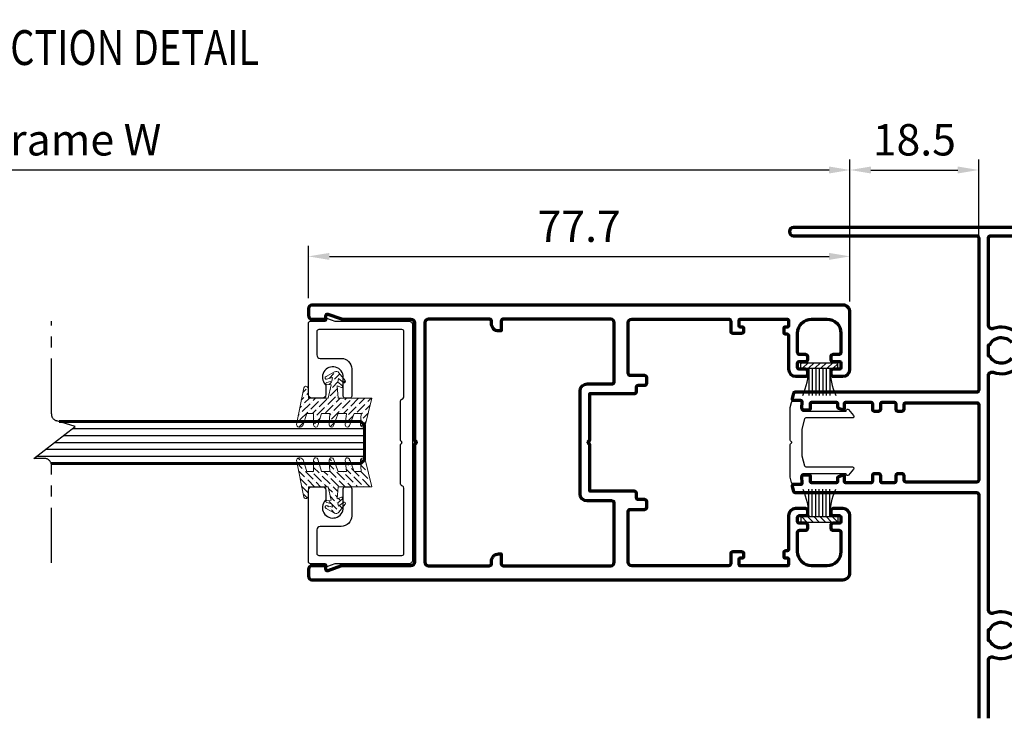
# Model space of a CAD drawing. Units: inches. Extents: x -3980 to -994, y -1533 to 397.
# Drawn here: x -3400 to -3258, y -1385 to -1285 of the extents above; entities that cross this region are included whole.
import ezdxf
from ezdxf.enums import TextEntityAlignment as Align

# ---------------------------------------------------------------- set-up
doc = ezdxf.new("R2010")
doc.units = ezdxf.units.IN
doc.header["$MEASUREMENT"] = 0
doc.linetypes.add('AXES', pattern=[50.79999999999998, 31.75, -6.349999999999998, 6.349999999999998, -6.349999999999998])
doc.layers.get('DEFPOINTS').update_dxf_attribs({"color": 6})
for name, color, linetype, lineweight in [('Aluminium-Contour', 2, 'Continuous', 70), ('Glass-Contour', 4, 'Continuous', 60), ('Glass-Elevation', 150, 'Continuous', 25), ('Hatch', 9, 'Continuous', 13)]:
    doc.layers.add(name, color=color, linetype=linetype, lineweight=lineweight)
for name, color, linetype in [('F-AXES', 1, 'AXES'), ('KYS', 7, 'Continuous'), ('Title', 7, 'Continuous')]:
    doc.layers.add(name, color=color, linetype=linetype)
doc.styles.add('ROMANS', font='romans.shx', dxfattribs={"width": 0.7})
doc.dimstyles.new('TARA_1', dxfattribs={"dimscale": 1.5, "dimtxt": 3, "dimasz": 2, "dimexe": 1, "dimexo": 1, "dimgap": 1, "dimtad": 1, "dimdec": 1, "dimzin": 12, "dimdsep": 46, "dimtxsty": 'ROMANS', "dimcen": 0, "dimclrd": 9, "dimclre": 9, "dimclrt": 1, "dimazin": 3, "dimtfac": 1, "dimtdec": 1, "dimtix": 1, "dimtmove": 2, "dimatfit": 3, "dimfxl": 1, "dimtfill": 1, "dimarcsym": 1})

# ---------------------------------------------------------------- blocks, each defined once
blk = doc.blocks.new('A$C31F57DE6')
at = {"layer": 'Aluminium-Contour'}
for points in [[(-17.49999999999319, -28.65857864375721, -0.4142135623739275), (-17.69999999999256, -28.45857864376785), (-17.69999999999163, -21.75857864375257, -0.4142135623755092), (-17.49999999998909, -21.55857864375184), (-16.74993132407371, -21.55857864375866, -0.4142135623691825), (-16.54993132407526, -21.75857864375712), (-16.54993132407344, -22.05857864375321, 0.4142135623712635), (-16.34993132407362, -22.25857864375166), (-15.99999999999545, -22.25857864375075, 0.4142135623747599), (-15.69999999999436, -21.9585786437483), (-15.70000000000164, -20.65857864375084, 0.4142135623706532), (-15.99999999999909, -20.35857864375384), (-17.39999999998872, -20.3585786437493, -0.414213562372318), (-17.69999999999027, -20.05857864374639), (-17.69999999998709, -6.158578643762667, -0.414213562373027), (-17.19999999998709, -5.658578643762667), (-9.899999999992815, -5.658578643762667, -0.4142135623726458), (-9.599999999992633, -5.958578643762394), (-9.59999999998945, -8.030599091927797, 0.4142135623762859), (-9.299999999982901, -8.33059909192707), (-8.499999999998181, -8.33059909192707, 0.414213562375648), (-8.199999999984357, -8.030599091927797), (-8.199999999981628, -7.130599091926342, -0.4142135623722072), (-7.899999999981446, -6.83059909192707), (-7.299999999986539, -6.83059909192707, 0.414213562377063), (-6.999999999990905, -6.530599091931435), (-6.999999999994543, -0.1585786437663046), (-0.4242640687134553, -0.1585786437663046, 0.1989123673804447), (-0.2121320343521802, -0.07071067812103138), (-0.0707106781173934, 0.0707106781173934, -0.4142135623733305), (0.0707106781173934, 0.0707106781173934), (0.2121320343630941, -0.07071067812466936, 0.198912367377843), (0.4242640687134553, -0.1585786437663046), (6.999999999994543, -0.1585786437663046), (6.999999999990905, -6.530599091931435, 0.414213562377063), (7.299999999986539, -6.83059909192707), (7.899999999981446, -6.83059909192707, -0.4142135623722072), (8.199999999981628, -7.130599091925887), (8.199999999984357, -8.030599091927797, 0.4142135623756478), (8.499999999998181, -8.33059909192707), (9.299999999982901, -8.33059909192707, 0.4142135623762862), (9.59999999998945, -8.030599091927797), (9.599999999992633, -5.958578643761939, -0.4142135623726458), (9.899999999992815, -5.658578643762667), (17.19999999998799, -5.658578643762667, -0.4142135623725089), (17.69999999998799, -6.158578643761757), (17.70000000001619, -20.05857864371046, -0.4142135623723292), (17.40000000001419, -20.35857864371383), (16.00000000002456, -20.35857864371837, 0.4142135623706643), (15.7000000000271, -20.65857864371537), (15.70000000001983, -21.95857864371283, 0.4142135623747599), (16.00000000002092, -22.25857864371528), (16.34993132409909, -22.25857864371619, 0.4142135623712636), (16.54993132409891, -22.05857864371774), (16.54993132410073, -21.75857864372165, -0.4142135623691658), (16.74993132409918, -21.55857864372274), (17.50000000001455, -21.55857864371637, -0.4142135623755257), (17.7000000000171, -21.7585786437171), (17.70000000001754, -28.45857864376785, -0.4142135623730118), (17.50000000001863, -28.65857864372219), (16.75000000001954, -28.65857864372038, -0.4142135623714303), (16.55000000001927, -28.4585786437201), (16.55000000001927, -28.15857864371856, 0.4142135623777567), (16.35000000001354, -27.95857864371601), (15.86213203437909, -27.95857864372329, 0.4142135623686331), (15.56213203438345, -28.25857864372301), (15.56213203438345, -28.45857864376785, -0.414213562373095), (15.36213203438363, -28.65857864376767), (10.50000000004, -28.65857864376767, 0.4142135623723292), (9.500000000032728, -29.65857864377585), (9.500000000032728, -31.10857864375657, 0.4142135623722072), (9.800000000034728, -31.40857864375948), (10.20000000003164, -31.4085786437613, 0.4142135623739829), (10.50000000003728, -31.10857864375657), (10.50000000003455, -30.15857864376676, -0.4142135623677674), (10.70000000004255, -29.95857864375876), (11.40000000003054, -29.95857864375512, -0.4142135623717631), (11.60000000003491, -30.15857864375948), (11.60000000003491, -31.10857864376158, 0.4142135623730394), (11.90000000003509, -31.40857864376176), (12.30000000003382, -31.4085786437613, 0.4142135623739829), (12.60000000003946, -31.10857864375657), (12.60000000003673, -30.25857864375803, -0.414213562373983), (12.90000000003691, -29.95857864375739), (15.70000000003255, -29.95857864375694, -0.414213562373095), (17.70000000003255, -31.95857864375739), (17.70000000003209, -34.15857864376176, -0.4142135623730784), (15.70000000003211, -36.15857864376176), (12.90000000003693, -36.15857864376176, -0.4142135623737608), (12.60000000003673, -35.85857864376067), (12.60000000003946, -35.00857864376212, 0.4142135623739829), (12.30000000003382, -34.70857864375739), (11.90000000003509, -34.70857864375739, 0.414213562372984), (11.60000000003491, -35.00857864375757), (11.60000000003491, -35.95857864375921, -0.4142135623717631), (11.40000000003056, -36.15857864376358), (10.70000000004256, -36.15857864375994, -0.4142135623677674), (10.50000000003455, -35.95857864375193), (10.50000000003728, -35.00857864376212, 0.4142135623739829), (10.20000000003164, -34.70857864375739), (9.800000000034728, -34.70857864375921, 0.4142135623722071), (9.500000000032728, -35.00857864376212), (9.500000000032742, -36.45857864374284, 0.4142135623722792), (10.50000000003729, -37.45857864375557), (18.70000000003346, -37.45857864376012, 0.4142135623731616), (19.69999999999435, -36.45857864375785), (19.69999999997708, 39.69142135626271, 0.4142135623684999), (19.19999999998436, 40.19142135626589), (18.20000000000618, 40.19142135626635, 0.4142135623552473), (17.69999999999891, 39.6914213562809), (17.69999999997708, 38.0414298055216), (17.69999999997708, 37.89142135626344, 0.4142135623810866), (17.899999999996, 37.69142135626635), (18.22665487310769, 37.69142135627362, -0.5201784790847982), (18.41467692084734, 37.42324724414675), (17.75988976127974, 35.61736494156548, 0.08718055918806825), (17.69999999997981, 35.27649438095432), (17.69999999997981, 25.4914213562688, -0.4142135623728952), (17.19999999998026, 24.9914213562688), (0.4242640687243693, 24.99142135625698, 0.1989123673890724), (0.2121320343594562, 24.90355339061534), (0.07071067812103138, 24.76213203437692, -0.4142135623792169), (-0.0707106781173934, 24.76213203437692), (-0.2121320343521802, 24.90355339060807, 0.1989123673720188), (-0.4242640686989034, 24.99142135625334), (-17.19999999998026, 24.99142135626835, -0.4142135623728286), (-17.69999999997981, 25.49142135626835), (-17.69999999997981, 35.27649438095386, 0.08718055918806825), (-17.75988976127974, 35.61736494156503), (-18.41467692084734, 37.4232472441463, -0.5201784790846286), (-18.22665487310769, 37.69142135627317), (-17.899999999996, 37.69142135626589, 0.4142135623810866), (-17.69999999997708, 37.89142135626298), (-17.69999999997708, 38.04142980552115), (-17.69999999999891, 39.69142135628044, 0.4142135623552473), (-18.20000000000618, 40.19142135626589), (-19.19999999998436, 40.19142135626589, 0.4142135623684), (-19.69999999997617, 39.69142135626134), (-19.69999999999438, -36.45857864375785, 0.4142135623731616), (-18.69999999999438, -37.4585786437583), (-10.49999999997362, -37.45857864375557, 0.4142135623722959), (-9.499999999969077, -36.45857864374284), (-9.499999999969091, -35.00857864376212, 0.4142135623722071), (-9.799999999971092, -34.70857864375921), (-10.199999999968, -34.70857864375739, 0.4142135623739829), (-10.49999999997364, -35.00857864376212), (-10.49999999997091, -35.95857864375193, -0.4142135623677674), (-10.6999999999789, -36.15857864375994), (-11.39999999996689, -36.15857864376358, -0.4142135623717632), (-11.59999999997127, -35.95857864375921), (-11.59999999997127, -35.00857864375757, 0.4142135623729841), (-11.89999999997146, -34.70857864375739), (-12.29999999997018, -34.70857864375739, 0.4142135623739829), (-12.59999999997582, -35.00857864376212), (-12.59999999997309, -35.85857864376067, -0.4142135623737613), (-12.89999999997326, -36.15857864376176), (-15.69999999996844, -36.15857864376176, -0.4142135623730785), (-17.69999999996845, -34.15857864376176), (-17.69999999996891, -31.95857864375739, -0.414213562373095), (-15.69999999996891, -29.95857864375739), (-12.89999999997328, -29.95857864375739, -0.414213562373761), (-12.59999999997309, -30.25857864375803), (-12.59999999997582, -31.10857864375703, 0.4142135623739829), (-12.29999999997018, -31.40857864376176), (-11.89999999997146, -31.40857864376176, 0.4142135623730396), (-11.59999999997127, -31.10857864376158), (-11.59999999997127, -30.15857864375994, -0.4142135623717631), (-11.39999999996691, -29.95857864375557), (-10.69999999997891, -29.95857864375921, -0.4142135623677674), (-10.49999999997091, -30.15857864376721), (-10.49999999997364, -31.10857864375703, 0.4142135623739829), (-10.199999999968, -31.40857864376176), (-9.799999999971092, -31.40857864375994, 0.4142135623722072), (-9.499999999969091, -31.10857864375703), (-9.499999999969091, -29.65857864377631, 0.4142135623723292), (-10.49999999997637, -28.65857864376767), (-15.3621320343582, -28.65857864376767, -0.4142135623730118), (-15.56213203435847, -28.45857864376785), (-15.56213203435847, -28.25857864375848, 0.4142135623686417), (-15.86213203435365, -27.95857864375876), (-16.3499999999881, -27.95857864375148, 0.4142135623777567), (-16.54999999999383, -28.15857864375403), (-16.54999999999383, -28.45857864375557, -0.4142135623714301), (-16.7499999999941, -28.65857864375585)], [(-8.40000000000282, -3.358578643763394), (-8.399999999995998, 0.2414213562387886, -0.4142135623715549), (-7.39999999999236, 1.241421356238789), (7.39999999999236, 1.241421356238789, -0.4142135623715216), (8.399999999995998, 0.2414213562387886), (8.40000000000282, -3.358578643763394, 0.4142135623725486), (8.700000000002547, -3.658578643762667), (17.19999999998618, -3.658578643762667, 0.4142135623731621), (17.69999999998618, -3.158578643762667), (17.69999999998254, 12.24142135624561, 0.4142135623804425), (17.3999999999869, 12.54142135623579), (15.99999999999272, 12.54142135623579), (15.99999999998181, 12.94142135623724, -0.4142135623758754), (16.99999999999272, 13.94142135623724), (17.3999999999869, 13.9414213562336, 0.4142135623764248), (17.69999999997526, 14.24142135623288), (17.69999999997981, 22.99142135624152, 0.4142135623729795), (17.19999999997981, 23.49142135624197), (-17.19999999997935, 23.49142135627199, 0.4142135623732826), (-17.69999999997981, 22.99142135627244), (-17.69999999998208, 14.2414213562256, 0.4142135623764248), (-17.3999999999869, 13.94142135623315), (-16.99999999999272, 13.94142135623679, -0.4142135623758754), (-15.99999999998181, 12.94142135623679), (-15.99999999999272, 12.54142135623533), (-17.3999999999869, 12.54142135623533, 0.4142135623804205), (-17.69999999998254, 12.24142135624334), (-17.69999999998663, -3.158578643762667, 0.4142135623731705), (-17.19999999998663, -3.658578643762667), (-8.700000000003001, -3.658578643762667, 0.4142135623725401)]]:
    blk.add_lwpolyline(points, format="xyb", close=True, dxfattribs=at)
blk = doc.blocks.new('DET-TITLE')
at = {"layer": 'Title', "linetype": 'ByBlock'}
h = blk.add_hatch(color=0, dxfattribs=at)
edge = h.paths.add_edge_path(flags=16)
edge.add_line((8.166166306683749, 7), (-1, 7))
edge.add_arc((-1.000000000000027, 4.499999999999998), 2.500000000000002, 89.99999999999939, 180)
edge.add_line((-3.500000000000028, 4.5), (-3.5, -4.5))
edge.add_arc((-1.000000000000027, -4.500000000000027), 2.499999999999973, 179.9999999999994, 270.0000000000006)
edge.add_line((-1, -7), (8.166166306683749, -7))
edge.add_spline(control_points=[(8.166166306683749, -7), (8.864820645229258, -7), (9.563441469313034, -6.940646752815269), (11.4103680320971, -6.623086929338001), (12.52288669335726, -6.251807691723229), (14.47735411484905, -5.228431272838066), (15.31826538400333, -4.576999441507837), (16.61284331569797, -3.100006137241053), (17.06642096732014, -2.275986395721134), (17.54082168552571, -0.5730833887330391), (17.56304988275372, 0.3061384963945102), (17.17617385040592, 2.019414484519643), (16.76579209014139, 2.854137073446964), (15.55001821327602, 4.364979876206007), (14.74449902669875, 5.039549448320372), (12.84617885225788, 6.118502843807278), (11.75439599614259, 6.522133516089184), (9.807955958481585, 6.917907601340403), (8.987098691168569, 7), (8.166166306683749, 7)], knot_values=[4.71238898038469, 4.71238898038469, 4.71238898038469, 4.71238898038469, 4.93412541458143, 4.93412541458143, 5.314027073579149, 5.314027073579149, 5.693928732576869, 5.693928732576869, 6.073830391574589, 6.073830391574589, 6.453732050572309, 6.453732050572309, 6.833633709570028, 6.833633709570028, 7.213535368567748, 7.213535368567748, 7.593437027565468, 7.593437027565468, 7.853981633974483, 7.853981633974483, 7.853981633974483, 7.853981633974483], degree=3, periodic=0)
edge = h.paths.add_edge_path()
edge.add_line((8.166166306683749, 7.5), (-1, 7.5))
edge.add_arc((-1, 4.5), 3, 90, 180)
edge.add_line((-4, 4.5), (-4, -4.5))
edge.add_arc((-1, -4.5), 3, 180, 270)
edge.add_line((-1, -7.5), (8.166166306683749, -7.5))
edge.add_ellipse((8.166166306683749, 0), major_axis=(9.83383369331625, 0), ratio=0.762673056500591, start_angle=270, end_angle=450)
at = {"layer": 'Title', "color": 0, "linetype": 'ByBlock'}
for points in [[(8.166166306683749, 7.5), (-1, 7.5, 0.414213562373095), (-4, 4.5), (-4, -4.5, 0.414213562373095), (-1, -7.5), (8.166166306683749, -7.5)], [(8.166166306683749, 7), (-1, 7, 0.414213562373098), (-3.500000000000028, 4.5), (-3.5, -4.5, 0.4142135623731013), (-1, -7), (8.166166306683749, -7)]]:
    blk.add_lwpolyline(points, format="xyb", dxfattribs=at)
at = {"layer": 'Title', "color": 0, "linetype": 'ByBlock', "const_width": 0.5}
blk.add_lwpolyline([(-4, 0), (20, 0)], dxfattribs=at)
at = {"layer": 'Title', "color": 0, "linetype": 'ByBlock'}
blk.add_ellipse((8.166166306683749, 0), major_axis=(9.83383369331625, 0), ratio=0.762673056500591, start_param=4.71238898038469, end_param=7.853981633974483, dxfattribs=at)
blk.add_open_spline([(8.166166306683749, -7), (8.864820645229258, -7), (9.563441469313034, -6.940646752815269), (11.4103680320971, -6.623086929338001), (12.52288669335726, -6.251807691723229), (14.47735411484905, -5.228431272838066), (15.31826538400333, -4.576999441507837), (16.61284331569797, -3.100006137241053), (17.06642096732014, -2.275986395721134), (17.54082168552571, -0.5730833887330391), (17.56304988275372, 0.3061384963945102), (17.17617385040592, 2.019414484519643), (16.76579209014139, 2.854137073446964), (15.55001821327602, 4.364979876206007), (14.74449902669875, 5.039549448320372), (12.84617885225788, 6.118502843807278), (11.75439599614259, 6.522133516089184), (9.807955958481585, 6.917907601340403), (8.987098691168569, 7), (8.166166306683749, 7)], degree=3, knots=[4.71238898038469, 4.71238898038469, 4.71238898038469, 4.71238898038469, 4.93412541458143, 4.93412541458143, 5.314027073579149, 5.314027073579149, 5.693928732576869, 5.693928732576869, 6.073830391574589, 6.073830391574589, 6.453732050572309, 6.453732050572309, 6.833633709570028, 6.833633709570028, 7.213535368567748, 7.213535368567748, 7.593437027565468, 7.593437027565468, 7.853981633974483, 7.853981633974483, 7.853981633974483, 7.853981633974483], dxfattribs=at)
at = {"layer": 'Title', "color": 2, "style": 'ROMANS', "width": 0.8}
for tag, p, height in [('TITLE1', (20.75013300205381, 1.000004262740589), 5), ('TITLE2', (20.75013300205381, -6.152963155236705), 4)]:
    blk.add_attdef(tag, p, '', height=height, dxfattribs=at)
at = {"layer": 'Title', "color": 2, "style": 'ROMANS'}
for p in [(5.5, 3.366381901413661), (5.5, -3.27365025314667)]:
    blk.add_attdef('DET_NO', text='', height=2.999999999999996, dxfattribs=at).set_placement(p, align=Align.MIDDLE)
blk = doc.blocks.new('A$C705B5D30')
h = blk.add_hatch()
h.set_pattern_fill('ANSI31', color=8, scale=5, angle=180, style=0)
h.set_pattern_definition([(225, (1579.303203600924, 474.5033530813961), (0.4419417382415923, -0.4419417382415923), [])])
h.paths.add_polyline_path([(2.650000000023283, 0.1499999999941792), (2.650000000023283, 0.9499999999970896), (-2.650000000023283, 0.9499999999970896), (-2.650000000023283, 0.1499999999941792)])
at = {"layer": 'KYS', "color": 6}
for p, q in [((-1.5, 0.9499999999970896), (-1.5, 4.860000000000582)), ((-1, 0.9499999999970896), (-1, 4.860000000000582)), ((-0.5, 0.9499999999970896), (-0.5, 4.860000000000582)), ((0, 0.9499999999970896), (0, 4.860000000000582)), ((0.5, 0.9499999999970896), (0.5, 4.860000000000582)), ((1, 0.9499999999970896), (1, 4.860000000000582)), ((1.5, 0.9499999999970896), (1.5, 4.860000000000582)), ((2.650000000023283, 0.9499999999970896), (-2.650000000023283, 0.9499999999970896)), ((-2.650000000023283, 0.9499999999970896), (-2.650000000023283, 0.1499999999941792)), ((2.650000000023283, 0.1499999999941792), (-2.650000000023283, 0.1499999999941792)), ((2.650000000023283, 0.9499999999970896), (2.650000000023283, 0.1499999999941792))]:
    blk.add_line(p, q, dxfattribs=at)
for centre, start, end in [((-12.13017270562704, 0.6864893603633391), 1.420329646270096, 23.114974536047), ((12.13017270562704, 0.6864893603633391), 156.885025463953, 178.5796703537299)]:
    blk.add_arc(centre, 10.6310489180152, start, end, dxfattribs=at)
blk = doc.blocks.new('A$C3C312465')
at = {"layer": 'Aluminium-Contour', "color": 3, "linetype": 'Continuous'}
for points in [[(133.5000000014297, -4.249969287307238, 0.4142135623727787), (133.2000000014305, -3.949969287307283), (111.3500000495042, -3.949969287307169, 0.4142135623729452), (111.0500000495122, -4.249969287307181), (111.0500000495194, -30.31300073289077, -0.3394542588556672), (110.9017638585428, -30.50618589814604), (110.1517638585265, -30.70714779246913, -0.4931454260253244), (109.9000000495125, -30.51396262720829), (109.9000000495162, -29.51193087210396, 0.4244748162076301), (109.6930201501691, -29.31205270670017), (108.7484013050907, -29.34503952363957, -0.424474816204743), (108.5414214057546, -29.14516135824289), (108.5414214057528, -28.26704707866867, -0.4142135623571119), (108.7414214057462, -28.06704707866794), (109.4500000495173, -28.06704707867158, 0.4142135623704312), (109.650000049518, -27.86704707866721), (109.650000049518, -24.38504127136167, 0.4142135623571119), (109.4500000495245, -24.18504127135731), (108.9598035463041, -24.18504127135736, -0.3152987888744127), (108.771865022145, -24.0534453000235), (108.5534828815926, -23.45344530002495, -0.5205670505552883), (108.741421405748, -23.18504127135913), (109.4500000495264, -23.18504127135731, 0.4142135623624396), (109.6500000495216, -22.9850412713584), (109.6500000495153, -19.39996928732268, 0.4142135623726123), (109.450000049515, -19.19996928732309), (108.6500000495134, -19.1999692873232, -0.414213562373711), (108.3500000495137, -18.89996928732234), (108.3500000495151, -18.29996928731799, -0.4142135623722626), (108.6500000495153, -17.99996928731872), (109.45000004952, -17.99996928731866, 0.4142135623731783), (109.6500000495198, -17.79996928731879), (109.6500000495198, -16.04996928731879, 0.4142135623726788), (109.4500000495204, -15.84996928731874), (108.6500000495148, -15.84996928731738, -0.4142135623724457), (108.3500000495151, -15.54996928731731), (108.3500000495151, -14.94996928731456, -0.4142135623724291), (108.6500000495143, -14.6499692873146), (109.2500000495165, -14.6499692873129, 0.4142135623766413), (109.5500000495176, -14.34996928731363), (109.5500000495176, -4.249969287315082, 0.4142135623782229), (109.2500000495202, -3.949969287310012), (98.45000004950361, -3.949969287319391, 0.4142135623729286), (98.15000004950343, -4.249969287319402), (98.15000004950343, -14.34996928731545, 0.4142135623738942), (98.45000004950361, -14.64996928731472), (99.05000004949261, -14.64996928731301, -0.4142135623738775), (99.35000004949325, -14.94996928731308), (99.35000004949325, -15.54996928731561, -0.4142135623720795), (99.05000004949443, -15.84996928731556), (98.25000004949379, -15.84996928731834, 0.4142135623719296), (98.05000004949397, -16.04996928731833), (98.05000004949397, -17.7999692873172, 0.4142135623726955), (98.25000004949379, -17.99996928731724), (99.05000004949397, -17.99996928731861, -0.4142135623725456), (99.35000004949325, -18.29996928731867), (99.35000004949325, -18.89996928732461, -0.4142135623747599), (99.05000004949216, -19.19996928732468), (98.25000004950425, -19.19996928732053, 0.4142135623745768), (98.05000004950307, -19.3999692873204), (98.05000004950125, -22.9850412713584, 0.4142135623597758), (98.25000004949834, -23.18504127135731), (98.95857869327301, -23.18504127135742, -0.5205670505415361), (99.14651721742666, -23.45344530002131), (98.9281350768706, -24.05344530002168, -0.315298788888587), (98.74019655271331, -24.18504127135731), (98.2500000494947, -24.18504127135549, 0.4142135623571119), (98.05000004949943, -24.38504127136349), (98.0500000494958, -27.86704707866903, 0.4142135623677674), (98.25000004949834, -28.06704707866794), (98.95857869326392, -28.06704707866794, -0.4142135623837504), (99.15857869326646, -28.26704707866685), (99.15857869326919, -29.14516135824289, -0.4244748162129295), (98.95159879392668, -29.34503952364668), (98.0069799488374, -29.31205270670438, 0.4244748161870697), (97.80000004950762, -29.51193087211124), (97.8000000495067, -30.51396262721374, -0.4931454260211986), (97.54823624048913, -30.70714779247265), (96.7982362404855, -30.5061858981461, -0.3394542588611393), (96.65000004950434, -30.31300073289077), (96.65000004950798, -4.249969287316901, 0.4142135623739941), (96.35000004950916, -3.949969287326155), (64.28832603138198, -3.94996928731905, 0.4142135623740107)], [(64.2883260313829, -2.550000000148827), (72.59444872440508, -2.550000000125408, 0.5234933716776073), (73.06270213675816, -1.874675324697989, -0.2635532250196883), (73.57942564001041, 1.386885245671237, -0.2284247562042104)], [(75.0604937346252, 0.757403675556418, 0.5563473627964578), (75.39999999896372, -2.368082731909908), (75.39999999896372, -2.550000000148827), (76.99999999999909, -2.550000000147008), (77.00000000002638, -2.368082731898141, 0.5563473627950595), (77.33950626431852, 0.757403675422097, -0.3737805781792329)], [(78.82057435904471, 1.386885245661915, -0.2635532250044511), (79.3372978622001, -1.874675324723853, 0.5234933716800411), (79.80555127455409, -2.550000000148941), (113.444448723395, -2.550000000183445, 0.5234933716805749), (113.9127021357754, -1.8746753247014, -0.2635532250202957), (114.4294256390244, 1.386885245674932, -0.2284247562042016)], [(115.9104937336388, 0.7574036755601696, 0.556347362796282), (116.2499999979782, -2.368082731906156), (116.2499999979782, -2.550000000143257), (116.3960033034436, -2.550000000146895), (117.8499999990136, -2.550000000143257), (117.8499999990408, -2.36808273189439, 0.5563473627951275), (118.189506263333, 0.7574036754258486, -0.3737805781792278)], [(119.6705743580596, 1.386885245665553, -0.2635532250044297), (120.1872978612146, -1.874675324720158, 0.5234933716800411), (120.6555512735686, -2.550000000145246), (133.1999999989966, -2.550000000145417, 0.4142135623729618), (133.4999999989968, -2.250000000145405), (133.4999999989968, 1.499999999908482, 0.4142135623723958)], [(134.7000000014541, 18.60003071267721), (134.7000000014541, -30.49996928731224, -0.9999999999999999), (133.5000000014425, -30.49996928731224), (133.4999999989968, -4.249931076171606)]]:
    blk.add_lwpolyline(points, format="xyb", dxfattribs=at)
blk = doc.blocks.new('*D299')
at = {"color": 9, "lineweight": -2, "transparency": 16777216}
for p, q in [((-3519.667380143642, -1325.43482130365), (-3519.667380143642, -1305.048100546323)), ((-3280.635098624858, -1325.434821303652), (-3280.635098624858, -1305.048100546323)), ((-3283.635098624858, -1306.548100546323), (-3516.667380143642, -1306.548100546323))]:
    blk.add_line(p, q, dxfattribs=at)
at = {"color": 9, "transparency": 16777216}
for points in [[(-3516.667380143642, -1306.048100546323), (-3516.667380143642, -1307.048100546323), (-3519.667380143642, -1306.548100546323)], [(-3283.635098624858, -1306.048100546323), (-3283.635098624858, -1307.048100546323), (-3280.635098624858, -1306.548100546323)]]:
    blk.add_solid(points, dxfattribs=at)
at = {"layer": 'DEFPOINTS', "color": 0, "transparency": 16777216}
for p in [(-3519.667380143642, -1306.548100546323), (-3519.667380143642, -1326.93482130365), (-3280.635098624858, -1326.934821303652)]:
    blk.add_point(p, dxfattribs=at)
at = {"color": 1, "transparency": 16777216, "insert": (-3400.151239384249, -1302.798100546323), "char_height": 4.5, "attachment_point": 5, "style": 'ROMANS'}
blk.add_mtext('Inner Frame W', dxfattribs=at)
blk = doc.blocks.new('*D306')
at = {"color": 9, "lineweight": -2, "transparency": 16777216}
for p, q in [((-3358.285098624884, -1324.934821303681), (-3358.285098624884, -1317.442436336545)), ((-3280.635098624858, -1325.434821303652), (-3280.635098624858, -1317.442436336545)), ((-3355.285098624884, -1318.942436336545), (-3283.635098624858, -1318.942436336545))]:
    blk.add_line(p, q, dxfattribs=at)
at = {"color": 9, "transparency": 16777216}
for points in [[(-3355.285098624884, -1318.442436336545), (-3355.285098624884, -1319.442436336545), (-3358.285098624884, -1318.942436336545)], [(-3283.635098624858, -1318.442436336545), (-3283.635098624858, -1319.442436336545), (-3280.635098624858, -1318.942436336545)]]:
    blk.add_solid(points, dxfattribs=at)
at = {"layer": 'DEFPOINTS', "color": 0, "transparency": 16777216}
for p in [(-3280.635098624858, -1318.942436336545), (-3358.285098624884, -1326.434821303681), (-3280.635098624858, -1326.934821303652)]:
    blk.add_point(p, dxfattribs=at)
at = {"color": 1, "transparency": 16777216, "insert": (-3319.460098624871, -1315.192436336545), "char_height": 4.5, "attachment_point": 5, "style": 'ROMANS'}
blk.add_mtext('77.7', dxfattribs=at)
blk = doc.blocks.new('*D307')
at = {"color": 9, "lineweight": -2, "transparency": 16777216}
for p, q in [((-3280.635098624858, -1325.434821303652), (-3280.635098624858, -1305.048100546322)), ((-3262.17121320705, -1316.676069548104), (-3262.17121320705, -1305.048100546322)), ((-3277.635098624858, -1306.548100546322), (-3265.17121320705, -1306.548100546322))]:
    blk.add_line(p, q, dxfattribs=at)
at = {"color": 9, "transparency": 16777216}
for points in [[(-3277.635098624858, -1306.048100546322), (-3277.635098624858, -1307.048100546322), (-3280.635098624858, -1306.548100546322)], [(-3265.17121320705, -1306.048100546322), (-3265.17121320705, -1307.048100546322), (-3262.17121320705, -1306.548100546322)]]:
    blk.add_solid(points, dxfattribs=at)
at = {"layer": 'DEFPOINTS', "color": 0, "transparency": 16777216}
for p in [(-3262.17121320705, -1306.548100546322), (-3262.17121320705, -1318.176069548104), (-3280.635098624858, -1326.934821303652)]:
    blk.add_point(p, dxfattribs=at)
at = {"color": 1, "transparency": 16777216, "insert": (-3271.403155915954, -1302.798100546322), "char_height": 4.5, "attachment_point": 5, "style": 'ROMANS'}
blk.add_mtext('18.5', dxfattribs=at)
blk = doc.blocks.new('A$C41D94593')
blk.add_lwpolyline([(17.6950423231541, 12.58347143927904), (17.59999999997433, 12.58347143927904, -0.4142135623730118), (17.39999999997451, 12.78347143927931), (17.39999999997451, 14.90000000000009, 0.4142135623731507), (17.09999999997433, 15.19999999999982), (6.850000000000819, 15.19999999999982, 0.4142135623731616), (6.350000000000819, 14.69999999999982), (6.350000000000819, 13.19999999999982, 0.414213562373095), (6.850000000000819, 12.69999999999982), (8.10501004020034, 12.69999999999982, 0.1933016534020489), (8.312508366833754, 12.7833333333333, -1.479241476611984), (9.349999999999454, 10.19999999999982), (6.650000000000091, 10.19999999999663, 0.4142135623728176), (6.350000000000819, 9.899999999996453), (6.350000000000819, 9.299999999996544, 0.414213562373095), (6.650000000000546, 8.999999999996817), (10.54999999999973, 8.999999999996817, 0.4142135623733169), (12.05000000000064, 10.49999999999682), (12.05000000000064, 13.49999999999909, -0.414213562373095), (12.55000000000064, 13.99999999999909), (15.89999999997451, 13.99999999999909, -0.4142135623732061), (16.19999999997424, 13.69999999999936), (16.19999999997424, 1.799999999999727, -0.4142135623731504), (15.89999999997451, 1.5), (6.546204672430122, 1.5, -0.2979733764622681), (6.271357471954161, 1.679754349806444), (6.209892528042019, 1.820245650193556, 0.2979733764622719), (5.935045327566058, 2), (0.2999999999674401, 2), (0.141421356239789, 1.841421356259616, -0.414213562364619), (-0.1414213562247824, 1.841421356244155), (-0.3000000000024556, 2), (-5.935045327566058, 2, 0.297973376461751), (-6.209892528042019, 1.820245650194011), (-6.271357471954161, 1.679754349805535, -0.2979733764617459), (-6.546204672430122, 1.499999999999545), (-15.8999999999852, 1.499999999999545, -0.414213562373095), (-16.19999999998538, 1.799999999999727), (-16.19999999998538, 13.69999999999891, -0.414213562373095), (-15.8999999999852, 13.99999999999909), (-12.54999999999973, 13.99999999999909, -0.414213562373095), (-12.04999999999973, 13.49999999999909), (-12.04999999999973, 10.49999999999682, 0.414213562373095), (-10.54999999999973, 8.999999999996817), (-6.649999999999636, 8.999999999996817, 0.414213562373095), (-6.349999999999909, 9.299999999996544), (-6.349999999999909, 9.899999999996453, 0.4142135623728176), (-6.649999999999181, 10.19999999999663), (-9.349999999999909, 10.19999999999982, -1.479241476609433), (-8.312508366836937, 12.78333333333649, 0.1933016534002493), (-8.105010040205798, 12.70000000000391), (-6.849999999999909, 12.69999999999982, 0.4142135623729951), (-6.349999999999909, 13.19999999999982), (-6.349999999999909, 14.69999999999982, 0.414213562373095), (-6.849999999999909, 15.19999999999982), (-17.09999999998502, 15.19999999999982, 0.414213562373206), (-17.3999999999852, 14.89999999999964), (-17.3999999999852, 12.78347143927931, -0.4142135623729951), (-17.59999999998502, 12.58347143927904), (-17.69504232316478, 12.58347143927904, 0.520178479080577), (-17.78905334703461, 12.44938438321788), (-17.41796692837499, 11.42593976248281, -0.08718055918802584), (-17.3999999999852, 11.32367859429951), (-17.3999999999852, 0.7999999999997272, 0.414213562373095), (-16.8999999999852, 0.2999999999997272), (16.89999999997451, 0.2999999999997272, 0.414213562373095), (17.39999999997451, 0.7999999999997272), (17.39999999997451, 11.32367859429996, -0.08718055918802417), (17.41796692836431, 11.42593976248327), (17.78905334702392, 12.44938438321788, 0.520178479080581)], format="xyb", close=True)
blk = doc.blocks.new('A$C3D191093')
at = {"layer": 'Hatch'}
h = blk.add_hatch(dxfattribs=at)
h.set_pattern_fill('ANSI36', color=256, scale=5, angle=-90.00000000000006)
h.set_pattern_definition([(314.9999999999999, (-341.1793130048607, -183.7669582858387), (1.215339780164378, -0.3314563036811952), [1.5625, -0.3125, 0, -0.3125])])
edge = h.paths.add_edge_path()
edge.add_arc((-7.096073386330772, -3.872794520808043), 0.3857547374458365, 77.92955928245078, 180.5784885308092, ccw=False)
edge.add_line((-7.015406635444208, -3.495568338308317), (-5.527131281689265, -3.568086185350353))
edge.add_line((-5.527131281689265, -3.568086185350353), (-5.527131281689265, -2.580997222308383))
edge.add_line((-5.527131281689265, -2.580997222308383), (-7.277419624614311, -1.891614037263594))
edge.add_arc((-7.181808462043591, -1.607257736838818), 0.2999999999989829, 180.0000000002443, 251.4154411457721, ccw=False)
edge.add_line((-7.481808462042579, -1.607257736840097), (-7.481808462042579, -1.59856863985226))
edge.add_arc((-7.181808462042341, -1.598568639852772), 0.3000000000002387, 447.69384520109577, 539.9999999999022, ccw=False)
edge.add_line((-7.169736723862172, -1.298811616352964), (-5.527131281689265, -1.477043725850876))
edge.add_line((-5.527131281689265, -1.477043725850876), (-5.527131281689265, -0.2976992974987525))
edge.add_line((-5.527131281689265, -0.2976992974987525), (-7.277460881583295, 0.375285449375383))
edge.add_arc((-7.181808462042, 0.6596278743417656), 0.2999999999997782, 180.0000000000977, 251.407127955799, ccw=False)
edge.add_line((-7.481808462041784, 0.659627874341254), (-7.481808462041784, 0.6931147674598606))
edge.add_arc((-7.181808462041658, 0.6931147674596048), 0.3000000000001251, 447.69132664746877, 539.9999999999511, ccw=False)
edge.add_line((-7.169723547437741, 0.9928712600316203), (-5.527131281689265, 0.9312975984606737))
edge.add_line((-5.527131281689265, 0.9312975984606737), (-5.527131281689265, 2.103664983180693))
edge.add_line((-5.527131281689265, 2.103664983180693), (-7.277433311611787, 2.641863425351744))
edge.add_arc((-7.181808462041715, 2.926215123331872), 0.2999999999991346, 180, 251.4126832900838, ccw=False)
edge.add_line((-7.481808462040874, 2.926215123331872), (-7.481808462041329, 2.94881350843059))
edge.add_arc((-7.181808462041317, 2.948813508430334), 0.3000000000000114, 445.4027564407172, 539.9999999999511, ccw=False)
edge.add_line((-7.157763170970895, 3.247848329107342), (-5.527131281689265, 3.243906049703014))
edge.add_line((-5.527131281689265, 3.243906049703014), (-5.527131281689265, 4.229058329328268))
edge.add_line((-5.527131281689265, 4.229058329328268), (-7.182273671789915, 4.762832107115514))
edge.add_arc((-6.951481526860164, 5.253469872322995), 0.5422088442741102, 166.7394923054325, 244.8080757893651, ccw=False)
edge.add_arc((-7.027899184400951, 5.240883967502754), 0.4716566487748589, 461.3649953636766, 523.1196080568806, ccw=False)
edge.add_line((-7.120843093967267, 5.703292254634448), (-1.846503286882978, 4.666921019045162))
edge.add_arc((-1.936184115811045, 4.38063907947739), 0.299999999999851, 365.43443884925915, 432.6062861795376, ccw=False)
edge.add_arc((-2.111723081812784, 4.422389780812125), 0.4743780992307238, 291.7180964493592, 358.38872945020046, ccw=False)
edge.add_line((-1.936184115811159, 3.981685058299604), (-3.336184115811022, 3.981685058299604))
edge.add_line((-3.336184115811022, 3.981685058299604), (-3.336184115811022, 1.1428449607223))
edge.add_line((-3.336184115811022, 1.1428449607223), (-1.399167806303296, 0.7436492173159195))
edge.add_line((-1.399167806303296, 0.7436492173159195), (-1.374024061750958, 1.367026234548916))
edge.add_arc((-1.244072630531207, 1.360384620865972), 0.1301210417587229, 450.28574446077056, 537.0742482906924, ccw=False)
edge.add_arc((-1.255734111049492, 1.290807465025495), 0.1999999999986103, 376.96487008051145, 446.84354159546876, ccw=False)
edge.add_line((-1.064437343276893, 1.349164526630716), (-0.8783132182855411, 0.63360581680206))
edge.add_line((-0.8783132182855411, 0.63360581680206), (-0.3793344218723291, 0.5307722936153141))
edge.add_line((-0.3793344218723291, 0.5307722936153141), (-0.6132250609953758, 1.386004686245883))
edge.add_arc((-0.4372101691075727, 1.422306707920342), 0.1797194450913085, 109.9449622214184, 191.6535128087299, ccw=False)
edge.add_arc((-0.4549717587869395, 1.327445193503195), 0.2673711013086451, 386.4277519841779, 459.37288990613297, ccw=False)
edge.add_line((-0.215541929477979, 1.446443776066531), (0.439540680257835, 0.2383358772816564))
edge.add_arc((-1.13686837721616e-13, 0), 0.500000000001237, 308.2418762346315, 388.46825371797513, ccw=False)
edge.add_line((0.3094912978930893, -0.3927023510619847), (-0.8213080064979863, -1.283892697707984))
edge.add_arc((-0.9435464437790984, -1.131072774701835), 0.1956940582044678, 234.571602907488, 308.65580706564145, ccw=False)
edge.add_arc((-0.9266985219579738, -1.144515183790844), 0.1956940582047433, 161.265636275075, 228.2579403492484, ccw=False)
edge.add_line((-1.112024281661604, -1.081661964247928), (-0.5239038387141477, -0.3445465276969344))
edge.add_line((-0.5239038387141477, -0.3445465276969344), (-1.022882635127019, -0.241713004511098))
edge.add_line((-1.022882635127019, -0.241713004511098), (-1.523151331082943, -0.8325551267449782))
edge.add_arc((-1.675787133641734, -0.7033177026867747), 0.1999999999999154, 239.93209537842762, 319.7452598723161, ccw=False)
edge.add_arc((-1.726403786308879, -0.7895618797052748), 0.1000030187209608, 149.9328117790049, 240.2728277145321, ccw=False)
edge.add_line((-1.812950246889784, -0.7394588467210497), (-1.579184779653758, -0.1298466030362988))
edge.add_line((-1.579184779653758, -0.1298466030362988), (-3.336184115811022, -0.2551709186578819))
edge.add_line((-3.336184115811022, -0.2551709186578819), (-3.336184115810227, -5.100581163663833))
edge.add_line((-3.336184115810227, -5.100581163663833), (-7.25850608572415, -4.166719365662743))
edge.add_arc((-7.181808462041261, -3.87668923874142), 0.3000000000010015, 179.999999999886, 255.18737758089128, ccw=False)
at = {"layer": 'Hatch', "color": 1, "linetype": 'Continuous'}
blk.add_lwpolyline([(-7.481808462042238, -3.876689238740823, -0.4804559099662085), (-7.015406635444208, -3.495568338308317), (-5.527131281689265, -3.568086185350353), (-5.527131281689265, -2.580997222308383), (-7.277419624614311, -1.891614037263594, -0.3221021299697108), (-7.481808462042579, -1.607257736840097), (-7.481808462042579, -1.59856863985226, -0.4260522562877319), (-7.169736723862172, -1.298811616352964), (-5.527131281689265, -1.477043725850876), (-5.527131281689265, -0.2976992974987525), (-7.277460881583295, 0.375285449375383, -0.322062093974294), (-7.481808462041784, 0.659627874341254), (-7.481808462041784, 0.6931147674598606, -0.4260652403889617), (-7.169723547437741, 0.9928712600316203), (-5.527131281689265, 0.9312975984606737), (-5.527131281689265, 2.103664983180693), (-7.277433311611787, 2.641863425351744, -0.322088848142609), (-7.481808462040874, 2.926215123331872), (-7.481808462041329, 2.94881350843059, -0.4379145524638595), (-7.157763170970895, 3.247848329107342), (-5.527131281689265, 3.243906049703014), (-5.527131281689265, 4.229058329328268), (-7.182273671789915, 4.762832107115514, -0.3544553863124421), (-7.479233569577843, 5.37784113997111, -0.2761718351061944), (-7.120843093967267, 5.703292254634448), (-1.846503286882978, 4.666921019045162, -0.3017837688154382), (-1.637532550123922, 4.409051089482432, -0.2993992047391447), (-1.936184115811159, 3.981685058299604), (-3.336184115811022, 3.981685058299604), (-3.336184115811022, 1.1428449607223), (-1.399167806303296, 0.7436492173159195), (-1.374024061750958, 1.367026234548916, -0.3978902281769583), (-1.244721565114162, 1.490504044444037, -0.3147168616173417), (-1.064437343276893, 1.349164526630716), (-0.8783132182855411, 0.63360581680206), (-0.3793344218723291, 0.5307722936153141), (-0.6132250609953758, 1.386004686245883, -0.3724359106315927), (-0.4985155856313099, 1.591246711616236, -0.3294851579183553), (-0.215541929477979, 1.446443776066531), (0.439540680257835, 0.2383358772816564, -0.3650892476360364), (0.3094912978930893, -0.3927023510619847), (-0.8213080064979863, -1.283892697707984, -0.3350039127250936), (-1.056987372904985, -1.290532236683816, -0.3009292180176872), (-1.112024281661604, -1.081661964247928), (-0.5239038387141477, -0.3445465276969344), (-1.022882635127019, -0.241713004511098), (-1.523151331082943, -0.8325551267449782, -0.3630472880177147), (-1.775992338962567, -0.8764041459068039, -0.4159527772537401), (-1.812950246889784, -0.7394588467210497), (-1.579184779653758, -0.1298466030362988), (-3.336184115811022, -0.2551709186578819), (-3.336184115810227, -5.100581163663833), (-7.25850608572415, -4.166719365662743, -0.3403663112390967)], format="xyb", close=True, dxfattribs=at)

msp = doc.modelspace()

# ---------------------------------------------------------------- linework, layer by layer
at = {"color": 1}
msp.add_lwpolyline([(-3289.231713344276, -1340.642000981225), (-3289.028355050179, -1339.883057495621, -0.3394542588544381), (-3288.83516988492, -1339.734821304647), (-3287.690882280547, -1339.734821304647, -0.4348123749662342), (-3287.49136947049, -1339.948772599403), (-3287.525858879422, -1340.93642004907, 0.4244748162096562), (-3287.325980714018, -1341.143399948411), (-3281.177715350865, -1341.143399948424), (-3281.177715350868, -1341.059419789806, -0.7010457618303806), (-3280.82421773179, -1340.931207150252), (-3280.10711193628, -1341.789734301991, -0.636280120901819), (-3280.260609555362, -1342.117946941532), (-3286.938989260716, -1342.117946941518, 0.3394542588640841), (-3287.132174425971, -1342.266183132495), (-3287.518874725532, -1343.709368297764), (-3287.518874725525, -1347.560274310076), (-3287.132174425975, -1349.003459475338, 0.3394542588648981), (-3286.938989260716, -1349.151695666319), (-3280.260609555362, -1349.15169566631, -0.6362801209006173), (-3280.10711193628, -1349.479908305847), (-3280.824217731786, -1350.33843545759, -0.701045761797839), (-3281.177715350868, -1350.210222818053), (-3281.177715350865, -1350.126242659417), (-3287.325980714018, -1350.126242659423, 0.4244748162098991), (-3287.525858879422, -1350.333222558764), (-3287.490882280546, -1351.334821303084, -0.4142135625238599), (-3287.690882280547, -1351.534821303187), (-3288.83516988492, -1351.534821303189, -0.3394542588545736), (-3289.028355050179, -1351.386585112215), (-3289.231713344276, -1350.627641626614), (-3289.231713344272, -1346.059085373355, -0.1989123673823237), (-3289.14384537863, -1345.846953339008), (-3289.002424022392, -1345.705531982772, 0.4142135623789813), (-3289.002424022392, -1345.564110626535), (-3289.143845378627, -1345.4226892703, -0.1989123673817474), (-3289.231713344276, -1345.210557235938)], format="xyb", close=True, dxfattribs=at)
at = {"layer": 'F-AXES', "ltscale": 0.25}
msp.add_lwpolyline([(-3395.15123938425, -1362.934266779156), (-3395.151239384241, -1348.921457038595, 0.414213562373095), (-3396.151239384241, -1347.921457038595), (-3397.651239384241, -1347.921457038595), (-3391.737742996468, -1343.348185568734), (-3394.375861743319, -1342.52390931826, -0.3493102526741151), (-3395.151239384241, -1341.549463426584), (-3395.151239384249, -1328.239502788671)], format="xyb", dxfattribs=at)
at = {"layer": 'Glass-Contour'}
msp.add_lwpolyline([(-3394.020884891957, -1342.634821303702), (-3350.766365554151, -1342.634821303702), (-3350.266365554151, -1343.134821303702), (-3350.266365554151, -1348.134821303702), (-3350.766365554151, -1348.634821303702), (-3395.193199742325, -1348.634821303702)], dxfattribs=at)
at = {"layer": 'Glass-Elevation'}
for p, q in [((-3392.108379070559, -1343.634821303702), (-3350.266365554151, -1343.634821303702)), ((-3393.401435130481, -1344.634821303702), (-3350.266365554151, -1344.634821303702)), ((-3350.266365554151, -1346.634821303702), (-3395.987547250326, -1346.634821303702)), ((-3394.694491190403, -1345.634821303702), (-3350.266365554151, -1345.634821303702)), ((-3350.266365554151, -1347.634821303702), (-3397.280603310248, -1347.634821303702))]:
    msp.add_line(p, q, dxfattribs=at)

# ---------------------------------------------------------------- block references
at = {"lineweight": 0}
ref = msp.add_blockref('DET-TITLE', (-3453.940530180947, -1292.481690098625), dxfattribs=at)
ref.add_attrib('TITLE1', '%%UVERTICAL SECTION DETAIL', (-3433.190397178893, -1291.481685835884), dxfattribs={"layer": 'Title', "color": 2, "height": 5, "style": 'ROMANS', "width": 0.8})
ref.add_attrib('TITLE2', 'Scale 1:2', (-3433.190397178893, -1298.634653253862), dxfattribs={"layer": 'Title', "color": 2, "height": 4, "style": 'ROMANS', "width": 0.8})
ref.add_attrib('DET_NO', '-', dxfattribs={"layer": 'Title', "color": 2, "height": 2.999999999999996, "style": 'ROMANS'}).set_placement((-3448.440530180947, -1289.115308197212), align=Align.MIDDLE)
at = {"xscale": -1}
for name, p, rotation in [('A$C3C312465', (-3258.221243919743, -1449.484821351712), 270), ('A$C41D94593', (-3343.085098624886, -1345.634821303702), 90), ('A$C3D191093', (-3354.303413566586, -1355.321005419514), 90)]:
    msp.add_blockref(name, p, dxfattribs=dict(at, rotation=rotation))
at = {"rotation": 90.00000000000001}
for name, p in [('A$C31F57DE6', (-3318.093677268618, -1345.634821303665)), ('A$C3D191093', (-3354.303413566586, -1335.94863718789))]:
    msp.add_blockref(name, p, dxfattribs=at)
at = {"ltscale": 0.5, "rotation": 180}
msp.add_blockref('A$C705B5D30', (-3285.035098624858, -1334.04804625417), dxfattribs=at)
at = {"ltscale": 0.5, "xscale": -1}
msp.add_blockref('A$C705B5D30', (-3285.035098624858, -1357.221596355983), dxfattribs=at)

# ---------------------------------------------------------------- dimensions: what is measured, and where the dimension line sits
dim = msp.add_linear_dim(base=(-3519.667380143642, -1306.548100546323), p1=(-3280.635098624858, -1326.934821303652), p2=(-3519.667380143642, -1326.93482130365), angle=180, text='Inner Frame W', dimstyle='TARA_1')
dim.commit()
dim.dimension.update_dxf_attribs({"geometry": '*D299', "text_midpoint": (-3400.151239384249, -1302.798100546323)})
for base, p1, p2, picture, middle in [((-3262.17121320705, -1306.548100546322), (-3280.635098624858, -1326.934821303652), (-3262.17121320705, -1318.176069548104), '*D307', (-3271.403155915954, -1302.798100546322)), ((-3280.635098624858, -1318.942436336545), (-3358.285098624884, -1326.434821303681), (-3280.635098624858, -1326.934821303652), '*D306', (-3319.460098624871, -1315.192436336545))]:
    dim = msp.add_linear_dim(base=base, p1=p1, p2=p2, dimstyle='TARA_1', override={"dimfxl": 2})
    dim.commit()
    dim.dimension.update_dxf_attribs({"geometry": picture, "text_midpoint": middle})

doc.saveas('drawing.dxf')
